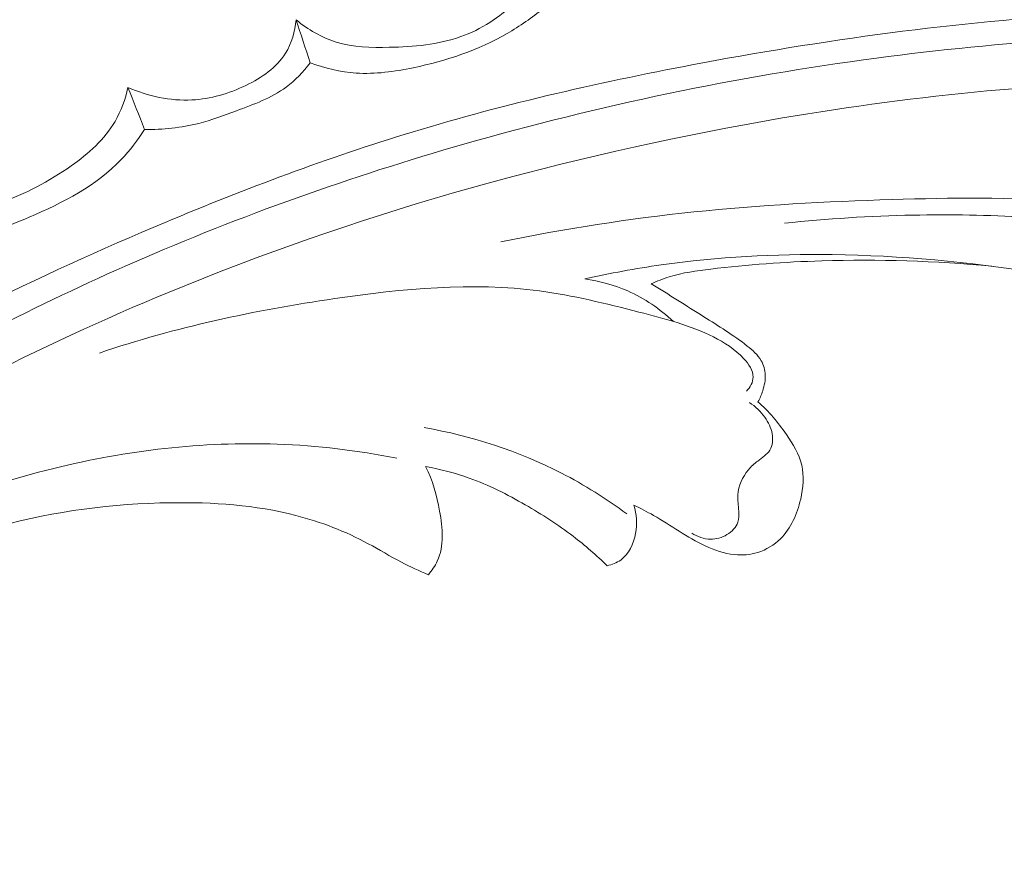
# Model space of a CAD drawing. Units: centimetres. Extents: x 165 to 332, y 127 to 363.
# Drawn here: x 253 to 258, y 191 to 195 of the extents above; entities that cross this region are included whole.
import ezdxf

# ---------------------------------------------------------------- set-up
doc = ezdxf.new("R2010")
doc.units = ezdxf.units.CM
doc.header["$MEASUREMENT"] = 0
doc.layers.add('layer 1', color=7, linetype='Continuous')

msp = doc.modelspace()

# ---------------------------------------------------------------- linework, layer by layer
at = {"layer": 'layer 1', "color": 250, "lineweight": 20}
for points, knots in [([(164.67986, 127.2386), (164.67986, 127.2386), (164.67986, 363.42431), (164.67986, 363.42431), (164.67986, 363.42431), (164.67986, 363.42431), (331.67985, 363.42431), (331.67985, 363.42431), (331.67985, 363.42431), (331.67985, 363.42431), (331.67985, 127.2386), (331.67985, 127.2386), (331.67985, 127.2386), (331.67985, 127.2386), (164.67986, 127.2386), (164.67986, 127.2386)], [0, 0, 0, 0, 0.2, 0.2, 0.2, 0.2, 0.4, 0.4, 0.4, 0.4, 0.6, 0.6, 0.6, 0.6, 1, 1, 1, 1]), ([(255.77515, 194.69436), (255.74978, 194.6583), (255.72115, 194.62452), (255.68947, 194.59355), (255.68947, 194.59355), (255.61765, 194.52334), (255.52981, 194.46717), (255.43567, 194.43359), (255.43567, 194.43359), (255.33014, 194.39591), (255.21677, 194.38652), (255.10298, 194.38388), (255.10298, 194.38388), (255.0191, 194.38197), (254.93507, 194.3836), (254.85658, 194.40791), (254.85658, 194.40791), (254.78874, 194.42889), (254.72512, 194.46684), (254.67002, 194.51174)], [0, 0, 0, 0, 0.1666667, 0.1666667, 0.1666667, 0.1666667, 0.3333333, 0.3333333, 0.3333333, 0.3333333, 0.5, 0.5, 0.5, 0.5, 0.6666667, 0.6666667, 0.6666667, 0.6666667, 1, 1, 1, 1]), ([(249.99895, 190.70985), (250.06281, 190.79328), (250.12906, 190.87507), (250.19796, 190.95457), (250.19796, 190.95457), (250.35427, 191.13495), (250.52441, 191.30337), (250.70125, 191.46393), (250.70125, 191.46393), (250.93311, 191.6744), (251.17657, 191.87141), (251.42585, 192.06088), (251.42585, 192.06088), (251.72004, 192.28448), (252.02242, 192.49766), (252.33604, 192.69282), (252.33604, 192.69282), (252.88346, 193.03349), (253.46507, 193.31943), (254.06089, 193.56936), (254.06089, 193.56936), (254.43753, 193.72746), (254.81975, 193.87111), (255.20963, 193.9896), (255.20963, 193.9896), (255.65234, 194.12409), (256.10478, 194.2262), (256.56055, 194.31143), (256.56055, 194.31143), (257.17742, 194.42667), (257.80031, 194.51109), (258.42563, 194.54202), (258.42563, 194.54202), (258.81087, 194.56101), (259.19701, 194.55973), (259.58333, 194.53384), (259.58333, 194.53384), (260.19157, 194.49306), (260.80005, 194.39137), (261.37203, 194.18657), (261.37203, 194.18657), (261.83051, 194.02238), (262.26562, 193.79197), (262.66682, 193.51426), (262.66682, 193.51426), (262.9937, 193.28815), (263.29807, 193.0307), (263.56357, 192.73663), (263.56357, 192.73663), (263.70263, 192.58267), (263.83109, 192.41855), (263.93996, 192.24233), (263.93996, 192.24233), (263.98727, 192.16568), (264.03098, 192.08672), (264.06948, 192.0054), (264.06948, 192.0054), (264.08618, 191.97013), (264.10193, 191.93455), (264.11534, 191.89795), (264.11534, 191.89795), (264.12397, 191.87455), (264.13164, 191.85083), (264.13774, 191.82678), (264.13774, 191.82678), (264.14155, 191.81195), (264.14475, 191.79709), (264.14946, 191.78235), (264.14946, 191.78235), (264.15197, 191.7745), (264.1549, 191.76664), (264.15951, 191.75996), (264.15951, 191.75996), (264.16666, 191.74954), (264.17792, 191.74194), (264.19009, 191.73719), (264.19009, 191.73719), (264.20806, 191.73022), (264.22786, 191.72948), (264.24652, 191.73309), (264.24652, 191.73309), (264.27511, 191.73854), (264.30117, 191.75387), (264.323, 191.77361), (264.323, 191.77361), (264.35631, 191.8037), (264.37962, 191.84412), (264.39103, 191.88658)], [0, 0, 0, 0, 0.0434783, 0.0434783, 0.0434783, 0.0434783, 0.0869565, 0.0869565, 0.0869565, 0.0869565, 0.1304348, 0.1304348, 0.1304348, 0.1304348, 0.173913, 0.173913, 0.173913, 0.173913, 0.2173913, 0.2173913, 0.2173913, 0.2173913, 0.2608696, 0.2608696, 0.2608696, 0.2608696, 0.3043478, 0.3043478, 0.3043478, 0.3043478, 0.3478261, 0.3478261, 0.3478261, 0.3478261, 0.3913043, 0.3913043, 0.3913043, 0.3913043, 0.4347826, 0.4347826, 0.4347826, 0.4347826, 0.4782609, 0.4782609, 0.4782609, 0.4782609, 0.5217391, 0.5217391, 0.5217391, 0.5217391, 0.5652174, 0.5652174, 0.5652174, 0.5652174, 0.6086957, 0.6086957, 0.6086957, 0.6086957, 0.6521739, 0.6521739, 0.6521739, 0.6521739, 0.6956522, 0.6956522, 0.6956522, 0.6956522, 0.7391304, 0.7391304, 0.7391304, 0.7391304, 0.7826087, 0.7826087, 0.7826087, 0.7826087, 0.826087, 0.826087, 0.826087, 0.826087, 0.8695652, 0.8695652, 0.8695652, 0.8695652, 0.9130435, 0.9130435, 0.9130435, 0.9130435, 1, 1, 1, 1]), ([(255.81959, 194.56553), (255.76685, 194.52214), (255.71077, 194.48234), (255.65168, 194.44802), (255.65168, 194.44802), (255.51764, 194.37034), (255.36807, 194.32102), (255.21495, 194.28915), (255.21495, 194.28915), (255.12684, 194.27077), (255.03759, 194.25819), (254.94873, 194.2642), (254.94873, 194.2642), (254.87606, 194.2691), (254.80378, 194.28646), (254.73555, 194.31165)], [0, 0, 0, 0, 0.2, 0.2, 0.2, 0.2, 0.4, 0.4, 0.4, 0.4, 0.6, 0.6, 0.6, 0.6, 1, 1, 1, 1]), ([(254.67002, 194.51174), (254.66471, 194.45761), (254.64955, 194.40217), (254.62091, 194.3561), (254.62091, 194.3561), (254.57944, 194.28937), (254.50978, 194.24234), (254.4367, 194.20695), (254.4367, 194.20695), (254.35656, 194.16819), (254.2723, 194.14338), (254.18579, 194.13896), (254.18579, 194.13896), (254.08472, 194.13375), (253.98053, 194.15631), (253.88819, 194.19697)], [0, 0, 0, 0, 0.2, 0.2, 0.2, 0.2, 0.4, 0.4, 0.4, 0.4, 0.6, 0.6, 0.6, 0.6, 1, 1, 1, 1]), ([(252.59847, 192.70497), (253.02315, 192.95823), (253.46405, 193.18602), (253.91767, 193.38424), (253.91767, 193.38424), (254.41495, 193.60158), (254.92767, 193.78327), (255.44962, 193.9331), (255.44962, 193.9331), (256.07823, 194.11347), (256.72008, 194.2476), (257.36838, 194.33372), (257.36838, 194.33372), (257.95286, 194.41129), (258.54254, 194.44999), (259.13213, 194.43926), (259.13213, 194.43926), (259.58256, 194.43107), (260.03295, 194.39412), (260.47601, 194.31478), (260.47601, 194.31478), (260.7997, 194.25677), (261.11954, 194.17625), (261.43035, 194.06831), (261.43035, 194.06831), (261.82347, 193.93166), (262.20216, 193.75129), (262.55325, 193.52958), (262.55325, 193.52958), (262.68787, 193.44463), (262.8185, 193.35351), (262.94497, 193.25699), (262.94497, 193.25699), (263.12108, 193.12237), (263.28915, 192.97712), (263.44664, 192.82119), (263.44664, 192.82119), (263.6091, 192.66021), (263.76031, 192.4878), (263.89911, 192.30657)], [0, 0, 0, 0, 0.0909091, 0.0909091, 0.0909091, 0.0909091, 0.1818182, 0.1818182, 0.1818182, 0.1818182, 0.2727273, 0.2727273, 0.2727273, 0.2727273, 0.3636364, 0.3636364, 0.3636364, 0.3636364, 0.4545455, 0.4545455, 0.4545455, 0.4545455, 0.5454545, 0.5454545, 0.5454545, 0.5454545, 0.6363636, 0.6363636, 0.6363636, 0.6363636, 0.7272727, 0.7272727, 0.7272727, 0.7272727, 0.8181818, 0.8181818, 0.8181818, 0.8181818, 1, 1, 1, 1]), ([(254.73555, 194.31165), (254.70328, 194.26961), (254.66607, 194.23009), (254.62352, 194.19872), (254.62352, 194.19872), (254.55506, 194.14806), (254.47283, 194.11857), (254.39205, 194.08848), (254.39205, 194.08848), (254.33398, 194.06696), (254.27672, 194.04501), (254.21736, 194.02997), (254.21736, 194.02997), (254.13563, 194.00908), (254.04982, 194.00092), (253.96528, 194.00162)], [0, 0, 0, 0, 0.2, 0.2, 0.2, 0.2, 0.4, 0.4, 0.4, 0.4, 0.6, 0.6, 0.6, 0.6, 1, 1, 1, 1]), ([(252.32022, 192.34569), (252.88143, 192.68974), (253.46983, 192.9926), (254.07905, 193.24491), (254.07905, 193.24491), (254.9381, 193.60057), (255.83875, 193.85574), (256.75432, 194.02369), (256.75432, 194.02369), (257.38403, 194.13915), (258.02078, 194.21336), (258.66028, 194.2231), (258.66028, 194.2231), (259.35035, 194.23362), (260.04362, 194.16902), (260.71709, 194.01638), (260.71709, 194.01638), (261.26506, 193.89213), (261.79984, 193.70949), (262.30082, 193.45441), (262.30082, 193.45441), (262.69241, 193.25504), (263.0634, 193.01122), (263.38292, 192.71243), (263.38292, 192.71243), (263.56641, 192.54073), (263.73305, 192.35088), (263.87996, 192.14716), (263.87996, 192.14716), (263.95496, 192.04312), (264.02494, 191.93535), (264.08573, 191.82273), (264.08573, 191.82273), (264.11528, 191.76772), (264.14281, 191.71166), (264.16827, 191.65475)], [0, 0, 0, 0, 0.1, 0.1, 0.1, 0.1, 0.2, 0.2, 0.2, 0.2, 0.3, 0.3, 0.3, 0.3, 0.4, 0.4, 0.4, 0.4, 0.5, 0.5, 0.5, 0.5, 0.6, 0.6, 0.6, 0.6, 0.7, 0.7, 0.7, 0.7, 0.8, 0.8, 0.8, 0.8, 1, 1, 1, 1]), ([(253.88819, 194.19697), (253.87585, 194.14224), (253.85643, 194.08803), (253.82812, 194.03948), (253.82812, 194.03948), (253.77948, 193.95616), (253.70443, 193.88955), (253.62443, 193.83262), (253.62443, 193.83262), (253.52137, 193.75926), (253.41015, 193.70195), (253.2922, 193.65924), (253.2922, 193.65924), (253.19692, 193.62479), (253.09724, 193.59983), (252.99625, 193.59566), (252.99625, 193.59566), (252.90428, 193.5919), (252.81125, 193.60541), (252.7232, 193.63093)], [0, 0, 0, 0, 0.1666667, 0.1666667, 0.1666667, 0.1666667, 0.3333333, 0.3333333, 0.3333333, 0.3333333, 0.5, 0.5, 0.5, 0.5, 0.6666667, 0.6666667, 0.6666667, 0.6666667, 1, 1, 1, 1]), ([(253.96528, 194.00162), (253.93339, 193.95209), (253.89764, 193.90439), (253.85699, 193.86187), (253.85699, 193.86187), (253.74115, 193.74054), (253.58642, 193.66106), (253.42861, 193.5935), (253.42861, 193.5935), (253.32052, 193.54729), (253.21094, 193.50659), (253.09641, 193.49501), (253.09641, 193.49501), (252.98466, 193.48381), (252.8683, 193.50017), (252.76066, 193.53303)], [0, 0, 0, 0, 0.2, 0.2, 0.2, 0.2, 0.4, 0.4, 0.4, 0.4, 0.6, 0.6, 0.6, 0.6, 1, 1, 1, 1]), ([(255.62252, 193.47923), (255.91911, 193.53886), (256.21862, 193.58642), (256.51941, 193.618), (256.51941, 193.618), (256.82569, 193.65025), (257.13337, 193.66602), (257.4418, 193.67551), (257.4418, 193.67551), (257.71677, 193.68403), (257.99224, 193.68744), (258.26562, 193.66585), (258.26562, 193.66585), (258.6332, 193.63674), (258.99699, 193.5621), (259.35241, 193.45416), (259.35241, 193.45416), (259.6752, 193.35616), (259.99104, 193.23058), (260.27104, 193.04777), (260.27104, 193.04777), (260.48748, 192.90639), (260.68239, 192.73061), (260.8538, 192.53616), (260.8538, 192.53616), (260.98368, 192.38871), (261.1001, 192.23059), (261.19366, 192.05752), (261.19366, 192.05752), (261.25185, 191.94986), (261.30125, 191.83642), (261.32703, 191.71779), (261.32703, 191.71779), (261.33499, 191.68084), (261.3407, 191.6434), (261.34644, 191.60587), (261.34644, 191.60587), (261.34988, 191.58328), (261.35333, 191.5606), (261.36034, 191.53899), (261.36034, 191.53899), (261.36534, 191.5234), (261.37225, 191.50842), (261.38017, 191.49396)], [0, 0, 0, 0, 0.0833333, 0.0833333, 0.0833333, 0.0833333, 0.1666667, 0.1666667, 0.1666667, 0.1666667, 0.25, 0.25, 0.25, 0.25, 0.3333333, 0.3333333, 0.3333333, 0.3333333, 0.4166667, 0.4166667, 0.4166667, 0.4166667, 0.5, 0.5, 0.5, 0.5, 0.5833333, 0.5833333, 0.5833333, 0.5833333, 0.6666667, 0.6666667, 0.6666667, 0.6666667, 0.75, 0.75, 0.75, 0.75, 0.8333333, 0.8333333, 0.8333333, 0.8333333, 1, 1, 1, 1]), ([(260.4162, 192.76674), (260.26215, 192.88586), (260.09901, 192.99351), (259.92891, 193.08932), (259.92891, 193.08932), (259.75306, 193.1885), (259.56994, 193.27496), (259.38035, 193.34397), (259.38035, 193.34397), (259.12483, 193.43693), (258.85769, 193.49792), (258.58804, 193.53872), (258.58804, 193.53872), (258.24047, 193.59128), (257.88869, 193.61019), (257.53761, 193.60307), (257.53761, 193.60307), (257.33839, 193.59901), (257.13942, 193.58672), (256.94142, 193.56512)], [0, 0, 0, 0, 0.1666667, 0.1666667, 0.1666667, 0.1666667, 0.3333333, 0.3333333, 0.3333333, 0.3333333, 0.5, 0.5, 0.5, 0.5, 0.6666667, 0.6666667, 0.6666667, 0.6666667, 1, 1, 1, 1]), ([(256.01215, 193.30654), (256.12979, 193.33261), (256.24842, 193.3546), (256.36784, 193.37154), (256.36784, 193.37154), (256.63085, 193.40899), (256.89728, 193.42252), (257.16335, 193.4192), (257.16335, 193.4192), (257.48144, 193.41512), (257.79909, 193.38701), (258.11205, 193.33416), (258.11205, 193.33416), (258.34443, 193.29493), (258.57413, 193.24204), (258.80143, 193.17655), (258.80143, 193.17655), (259.05827, 193.1026), (259.31194, 193.01252), (259.54456, 192.88343), (259.54456, 192.88343), (259.67576, 192.81053), (259.8002, 192.72534), (259.91709, 192.63105), (259.91709, 192.63105), (260.03931, 192.53238), (260.15316, 192.42373), (260.2568, 192.30643)], [0, 0, 0, 0, 0.125, 0.125, 0.125, 0.125, 0.25, 0.25, 0.25, 0.25, 0.375, 0.375, 0.375, 0.375, 0.5, 0.5, 0.5, 0.5, 0.625, 0.625, 0.625, 0.625, 0.75, 0.75, 0.75, 0.75, 1, 1, 1, 1]), ([(256.32088, 193.28326), (256.34825, 193.29581), (256.37633, 193.30698), (256.40508, 193.31593), (256.40508, 193.31593), (256.46738, 193.3354), (256.53254, 193.34443), (256.59766, 193.35222), (256.59766, 193.35222), (256.76978, 193.37284), (256.94177, 193.38505), (257.11431, 193.39042), (257.11431, 193.39042), (257.37794, 193.39844), (257.64278, 193.39035), (257.90533, 193.36541)], [0, 0, 0, 0, 0.2, 0.2, 0.2, 0.2, 0.4, 0.4, 0.4, 0.4, 0.6, 0.6, 0.6, 0.6, 1, 1, 1, 1]), ([(256.01215, 193.30654), (256.08072, 193.29687), (256.14845, 193.27832), (256.21208, 193.2503), (256.21208, 193.2503), (256.29032, 193.21571), (256.36227, 193.16667), (256.42421, 193.10851)], [0, 0, 0, 0, 0.3333333, 0.3333333, 0.3333333, 0.3333333, 1, 1, 1, 1]), ([(256.76434, 192.7848), (256.77336, 192.79329), (256.78097, 192.80352), (256.78631, 192.8148), (256.78631, 192.8148), (256.7916, 192.82587), (256.79489, 192.83813), (256.79511, 192.84994), (256.79511, 192.84994), (256.79564, 192.88116), (256.77487, 192.91013), (256.75215, 192.9349), (256.75215, 192.9349), (256.71052, 192.97994), (256.66215, 193.01074), (256.61089, 193.03642), (256.61089, 193.03642), (256.50321, 193.09035), (256.38322, 193.12167), (256.26381, 193.1522), (256.26381, 193.1522), (256.10972, 193.19172), (255.95666, 193.22983), (255.80135, 193.25037), (255.80135, 193.25037), (255.48862, 193.29172), (255.16627, 193.26143), (254.84926, 193.2149), (254.84926, 193.2149), (254.47584, 193.16), (254.10979, 193.08234), (253.75557, 192.9616)], [0, 0, 0, 0, 0.1111111, 0.1111111, 0.1111111, 0.1111111, 0.2222222, 0.2222222, 0.2222222, 0.2222222, 0.3333333, 0.3333333, 0.3333333, 0.3333333, 0.4444444, 0.4444444, 0.4444444, 0.4444444, 0.5555556, 0.5555556, 0.5555556, 0.5555556, 0.6666667, 0.6666667, 0.6666667, 0.6666667, 0.7777778, 0.7777778, 0.7777778, 0.7777778, 1, 1, 1, 1]), ([(256.81759, 192.7347), (256.82671, 192.75078), (256.83387, 192.76787), (256.83969, 192.78549), (256.83969, 192.78549), (256.84751, 192.80948), (256.85265, 192.83452), (256.85133, 192.85961), (256.85133, 192.85961), (256.85023, 192.88279), (256.8437, 192.90594), (256.83232, 192.92599), (256.83232, 192.92599), (256.81697, 192.95307), (256.79275, 192.97434), (256.76782, 192.99413), (256.76782, 192.99413), (256.70313, 193.04556), (256.63406, 193.08745), (256.56534, 193.13054), (256.56534, 193.13054), (256.48411, 193.18136), (256.40322, 193.2339), (256.32088, 193.28326)], [0, 0, 0, 0, 0.1428571, 0.1428571, 0.1428571, 0.1428571, 0.2857143, 0.2857143, 0.2857143, 0.2857143, 0.4285714, 0.4285714, 0.4285714, 0.4285714, 0.5714286, 0.5714286, 0.5714286, 0.5714286, 0.7142857, 0.7142857, 0.7142857, 0.7142857, 1, 1, 1, 1]), ([(256.24084, 192.2539), (256.27158, 192.23894), (256.30196, 192.22329), (256.33159, 192.20635), (256.33159, 192.20635), (256.37219, 192.18318), (256.41134, 192.15766), (256.45088, 192.13273), (256.45088, 192.13273), (256.49016, 192.10805), (256.52983, 192.08397), (256.57211, 192.06433), (256.57211, 192.06433), (256.61511, 192.04424), (256.6608, 192.02872), (256.70818, 192.02389), (256.70818, 192.02389), (256.74446, 192.02026), (256.78177, 192.02277), (256.81668, 192.03357), (256.81668, 192.03357), (256.8561, 192.04575), (256.89256, 192.06833), (256.92185, 192.09715), (256.92185, 192.09715), (256.97137, 192.14598), (257.00029, 192.21257), (257.01615, 192.28186), (257.01615, 192.28186), (257.02825, 192.3349), (257.03265, 192.38945), (257.02078, 192.44029), (257.02078, 192.44029), (257.00886, 192.49133), (256.98046, 192.53861), (256.94961, 192.583), (256.94961, 192.583), (256.91075, 192.63897), (256.86813, 192.69055), (256.81759, 192.7347)], [0, 0, 0, 0, 0.0909091, 0.0909091, 0.0909091, 0.0909091, 0.1818182, 0.1818182, 0.1818182, 0.1818182, 0.2727273, 0.2727273, 0.2727273, 0.2727273, 0.3636364, 0.3636364, 0.3636364, 0.3636364, 0.4545455, 0.4545455, 0.4545455, 0.4545455, 0.5454545, 0.5454545, 0.5454545, 0.5454545, 0.6363636, 0.6363636, 0.6363636, 0.6363636, 0.7272727, 0.7272727, 0.7272727, 0.7272727, 0.8181818, 0.8181818, 0.8181818, 0.8181818, 1, 1, 1, 1]), ([(256.77791, 192.73136), (256.80571, 192.71341), (256.82995, 192.68969), (256.8493, 192.66256), (256.8493, 192.66256), (256.86581, 192.63962), (256.87864, 192.61425), (256.88345, 192.58573), (256.88345, 192.58573), (256.88778, 192.55996), (256.88552, 192.53155), (256.87271, 192.51027), (256.87271, 192.51027), (256.86, 192.48902), (256.83687, 192.47483), (256.8162, 192.45922), (256.8162, 192.45922), (256.80012, 192.44696), (256.78557, 192.4338), (256.77279, 192.41856), (256.77279, 192.41856), (256.74573, 192.38603), (256.7271, 192.34386), (256.72411, 192.3022), (256.72411, 192.3022), (256.72229, 192.27694), (256.72627, 192.25182), (256.72807, 192.22592), (256.72807, 192.22592), (256.72941, 192.2083), (256.7297, 192.19036), (256.72437, 192.17428), (256.72437, 192.17428), (256.71652, 192.15039), (256.69636, 192.1305), (256.67354, 192.11678), (256.67354, 192.11678), (256.6499, 192.10258), (256.6234, 192.09503), (256.59681, 192.09544), (256.59681, 192.09544), (256.56633, 192.09593), (256.53553, 192.10688), (256.51008, 192.12339)], [0, 0, 0, 0, 0.0833333, 0.0833333, 0.0833333, 0.0833333, 0.1666667, 0.1666667, 0.1666667, 0.1666667, 0.25, 0.25, 0.25, 0.25, 0.3333333, 0.3333333, 0.3333333, 0.3333333, 0.4166667, 0.4166667, 0.4166667, 0.4166667, 0.5, 0.5, 0.5, 0.5, 0.5833333, 0.5833333, 0.5833333, 0.5833333, 0.6666667, 0.6666667, 0.6666667, 0.6666667, 0.75, 0.75, 0.75, 0.75, 0.8333333, 0.8333333, 0.8333333, 0.8333333, 1, 1, 1, 1]), ([(256.20759, 192.21308), (256.11186, 192.28421), (256.01045, 192.34797), (255.90404, 192.40268), (255.90404, 192.40268), (255.704, 192.50545), (255.48625, 192.57647), (255.26505, 192.61462)], [0, 0, 0, 0, 0.3333333, 0.3333333, 0.3333333, 0.3333333, 1, 1, 1, 1]), ([(250.89063, 190.70858), (251.10711, 190.94867), (251.34164, 191.1724), (251.58869, 191.38216), (251.58869, 191.38216), (251.83662, 191.59261), (252.09711, 191.78889), (252.37734, 191.95342), (252.37734, 191.95342), (252.73894, 192.16566), (253.13356, 192.32487), (253.54286, 192.42495), (253.54286, 192.42495), (253.88327, 192.50813), (254.23383, 192.55043), (254.58256, 192.53761), (254.58256, 192.53761), (254.76916, 192.53087), (254.9551, 192.50824), (255.13797, 192.47236)], [0, 0, 0, 0, 0.1666667, 0.1666667, 0.1666667, 0.1666667, 0.3333333, 0.3333333, 0.3333333, 0.3333333, 0.5, 0.5, 0.5, 0.5, 0.6666667, 0.6666667, 0.6666667, 0.6666667, 1, 1, 1, 1]), ([(255.27229, 192.43338), (255.34119, 192.42081), (255.40949, 192.40341), (255.47535, 192.37976), (255.47535, 192.37976), (255.56592, 192.34731), (255.6521, 192.30338), (255.73551, 192.25527), (255.73551, 192.25527), (255.81282, 192.21076), (255.88774, 192.16266), (255.95838, 192.10874), (255.95838, 192.10874), (256.01385, 192.06637), (256.06651, 192.02043), (256.11656, 191.97189)], [0, 0, 0, 0, 0.2, 0.2, 0.2, 0.2, 0.4, 0.4, 0.4, 0.4, 0.6, 0.6, 0.6, 0.6, 1, 1, 1, 1]), ([(255.2848, 191.93012), (255.3012, 191.94941), (255.31595, 191.97069), (255.32657, 191.99355), (255.32657, 191.99355), (255.35915, 192.06358), (255.3517, 192.14749), (255.33737, 192.22634), (255.33737, 192.22634), (255.324, 192.29978), (255.30475, 192.36867), (255.27229, 192.43338)], [0, 0, 0, 0, 0.25, 0.25, 0.25, 0.25, 0.5, 0.5, 0.5, 0.5, 1, 1, 1, 1]), ([(250.12576, 189.60027), (250.20245, 189.71909), (250.28291, 189.83556), (250.36713, 189.94935), (250.36713, 189.94935), (250.58088, 190.23816), (250.81846, 190.50992), (251.07616, 190.76094), (251.07616, 190.76094), (251.33479, 191.01288), (251.61368, 191.24392), (251.90862, 191.45264), (251.90862, 191.45264), (252.16166, 191.63177), (252.42662, 191.79454), (252.7061, 191.92975), (252.7061, 191.92975), (252.89414, 192.02081), (253.08886, 192.09939), (253.28991, 192.1552), (253.28991, 192.1552), (253.548, 192.22689), (253.81656, 192.26093), (254.08617, 192.26492), (254.08617, 192.26492), (254.28265, 192.26788), (254.47981, 192.25492), (254.66886, 192.20595), (254.66886, 192.20595), (254.78566, 192.17568), (254.89927, 192.13173), (255.00529, 192.07458), (255.00529, 192.07458), (255.05713, 192.04667), (255.1071, 192.0156), (255.15921, 191.98837), (255.15921, 191.98837), (255.2001, 191.96711), (255.24234, 191.94818), (255.2848, 191.93012)], [0, 0, 0, 0, 0.0909091, 0.0909091, 0.0909091, 0.0909091, 0.1818182, 0.1818182, 0.1818182, 0.1818182, 0.2727273, 0.2727273, 0.2727273, 0.2727273, 0.3636364, 0.3636364, 0.3636364, 0.3636364, 0.4545455, 0.4545455, 0.4545455, 0.4545455, 0.5454545, 0.5454545, 0.5454545, 0.5454545, 0.6363636, 0.6363636, 0.6363636, 0.6363636, 0.7272727, 0.7272727, 0.7272727, 0.7272727, 0.8181818, 0.8181818, 0.8181818, 0.8181818, 1, 1, 1, 1]), ([(256.11656, 191.97189), (256.13871, 191.97687), (256.16083, 191.98532), (256.17917, 191.99847), (256.17917, 191.99847), (256.21753, 192.02597), (256.23961, 192.074), (256.24859, 192.12207), (256.24859, 192.12207), (256.25682, 192.16691), (256.25371, 192.21176), (256.24084, 192.2539)], [0, 0, 0, 0, 0.25, 0.25, 0.25, 0.25, 0.5, 0.5, 0.5, 0.5, 1, 1, 1, 1])]:
    msp.add_open_spline(points, degree=3, knots=knots, dxfattribs=at)
for points in [[(254.67002, 194.51174), (254.69186, 194.44505), (254.71371, 194.37835), (254.73555, 194.31165)], [(253.88819, 194.19697), (253.91389, 194.13182), (253.9396, 194.06667), (253.96528, 194.00162)]]:
    msp.add_open_spline(points, degree=3, dxfattribs=at)

doc.saveas('drawing.dxf')
